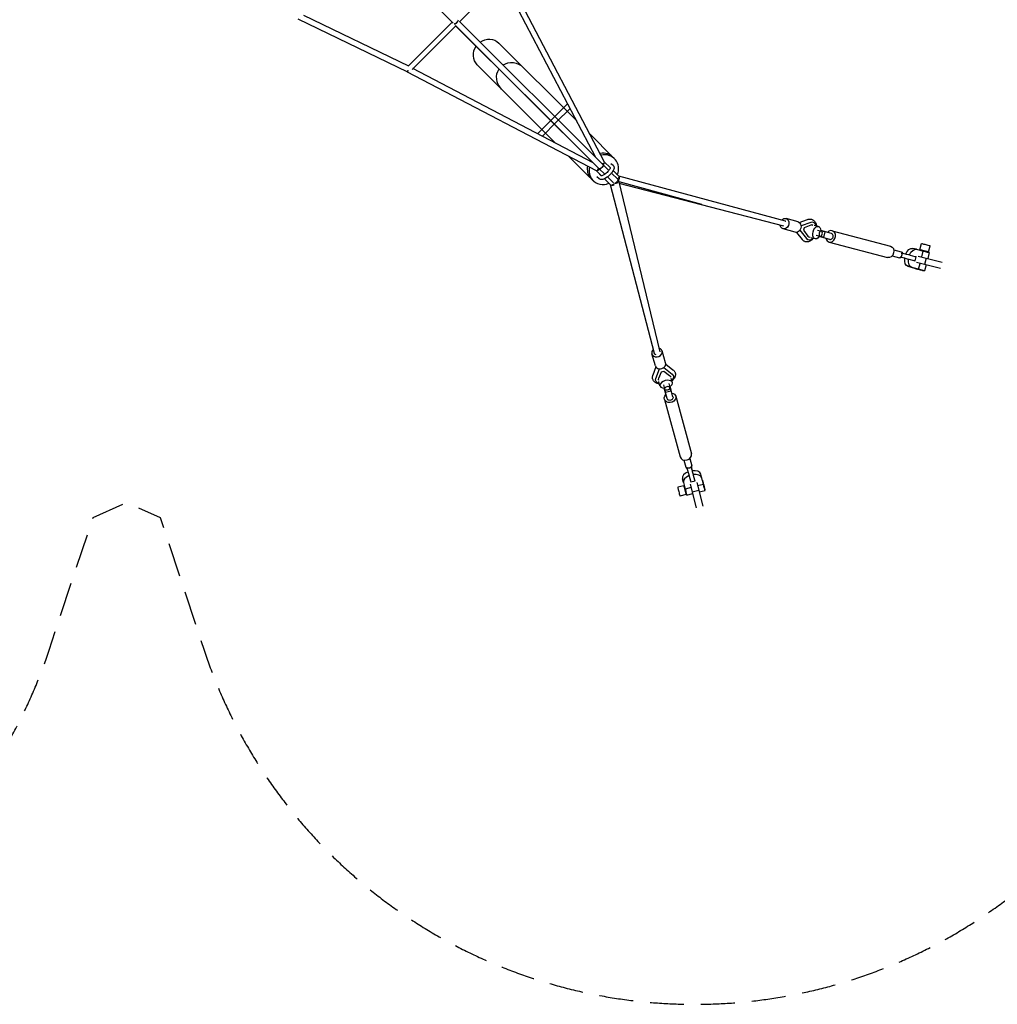
# Model space of a CAD drawing. Units: millimetres. Extents: x -10557 to 6070, y -7728 to 7728.
# Drawn here: x -3228 to 423, y -7728 to -4051 of the extents above; entities that cross this region are included whole.
import ezdxf

# ---------------------------------------------------------------- set-up
doc = ezdxf.new("R2010")
doc.units = ezdxf.units.MM
doc.header["$LTSCALE"] = 20
doc.linetypes.add('HIDDEN', pattern=[9.525, 6.35, -3.175])
doc.layers.add('2d', color=230, linetype='Continuous')
doc.layers.add('CSA-Safetyzone', color=63, linetype='HIDDEN')

msp = doc.modelspace()

# ---------------------------------------------------------------- linework, layer by layer
at = {"layer": '2d', "linetype": 'Continuous'}
for p, q in [((-1904.3, -3767.3), (-1608.5, -4063.3)), ((-1902.8, -3769), (-1612.2, -4059.6)), ((-1584.5, -4058.8), (-1420.8, -3895)), ((-1043, -4582.3), (-1412, -3878.4)), ((-1075.6, -4565.4), (-1424.8, -3899.1)), ((-2168.1, -4034.2), (-1776, -4223.5)), ((-2188.7, -4047.6), (-1779.4, -4245.1)), ((-1777.4, -4224.8), (-1612.2, -4059.6)), ((-1762.4, -4236.6), (-1599.3, -4073.6)), ((-1601.1, -4071.8), (-1063.4, -4607.1)), ((-1599.3, -4073.6), (-1085.8, -4584.9)), ((-1585.5, -4057.8), (-1048.6, -4592.2)), ((-1437.7, -4138.4), (-1147.1, -4428.9)), ((-1518.5, -4219.2), (-1226, -4511.6)), ((-1072.9, -4615.3), (-1779.7, -4246.2)), ((-1779.4, -4245.1), (-1776.4, -4239)), ((-1085.7, -4584.9), (-1759, -4233.3)), ((-1181.1, -4364.1), (-1236.9, -4420)), ((-1171.8, -4381.8), (-1223.5, -4433.4)), ((-1236.9, -4420), (-1293.4, -4476.5)), ((-1223.5, -4433.4), (-1275.7, -4485.7)), ((-1097.3, -4478.8), (-1012, -4564)), ((-1176.4, -4561.2), (-1098, -4639.7)), ((-1048.6, -4592.2), (-1027.3, -4613.5)), ((-1043, -4582.2), (-1022.6, -4602.7)), ((-1019.6, -4587.2), (-1011.6, -4594.3)), ((-1014.3, -4562.6), (-1008, -4568.3)), ((-1073, -4615.2), (-1054.5, -4633.8)), ((-1063.4, -4607.1), (-1042.6, -4627.9)), ((-1055.4, -4633.9), (-1062.7, -4627.4)), ((-1017.4, -4623.5), (-994.3, -4646.5)), ((-1011.1, -4614.2), (-990.9, -4634.3)), ((-991.8, -4633.4), (-368.4, -4802.1)), ((-1091, -4647.4), (-1084.4, -4653.3)), ((-1064, -4644.9), (-1072, -4637.9)), ((-1043.6, -4644.7), (-1021, -4667.3)), ((-1032.6, -4638), (-1010.3, -4660.3)), ((-1021.9, -4666.4), (-857.7, -5296.1)), ((-991.5, -4651.5), (-837.4, -5290.9)), ((-990.6, -4655.5), (-681.2, -4739.3)), ((-373.8, -4822.4), (-988.8, -4662.7)), ((-320.5, -4806), (-365.6, -4793.1)), ((-316.5, -4808), (-285.1, -4796.7)), ((-272.9, -4807.8), (-309.6, -4821)), ((-265.4, -4807), (-264.9, -4807.1)), ((-331.6, -4844.4), (-376.6, -4831.5)), ((-326.8, -4844.9), (-305.3, -4871.6)), ((-314, -4837), (-288.9, -4868.1)), ((-297.9, -4828.5), (-300.1, -4837)), ((-300.1, -4837), (-284.1, -4858.8)), ((-273.4, -4818.3), (-297.9, -4828.5)), ((-245.1, -4822.8), (-260.7, -4818.8)), ((-248.6, -4836.3), (-233.6, -4840.1)), ((-196.1, -4848.9), (-236.2, -4838.3)), ((-226.3, -4841.7), (-236.2, -4839.1)), ((-220.7, -4843.2), (-225.9, -4863.6)), ((-193.4, -4838.7), (24.6, -4896.3)), ((-282.1, -4872.9), (-281.6, -4873.1)), ((-256.9, -4869.3), (-272.5, -4865.3)), ((-253.5, -4855.8), (-238.6, -4859.5)), ((-202, -4871.1), (-242.1, -4860.5)), ((-241.5, -4859.6), (-234.9, -4861.4)), ((-231.6, -4862), (-241.4, -4859.4)), ((-204.7, -4881.3), (13.4, -4938.9)), ((134.1, -4910.2), (140.1, -4886.6)), ((36.7, -4910.4), (64.4, -4917.7)), ((121.7, -4908.2), (107.7, -4904.7)), ((121.9, -4908.2), (147, -4914.7)), ((139.5, -4912.8), (139.8, -4911.6)), ((141.4, -4936.9), (147, -4914.7)), ((160.7, -4918.2), (161, -4917)), ((169.3, -4920.4), (163.7, -4942.4)), ((166.7, -4918.4), (172.7, -4894.8)), ((30.8, -4932.6), (58.6, -4940)), ((66, -4938.2), (62.2, -4937.2)), ((66.9, -4938.8), (65.7, -4938.5)), ((93.5, -4945.3), (111.6, -4950.1)), ((97.5, -4929.8), (115.6, -4934.6)), ((116.9, -4951.5), (120.8, -4936)), ((211.2, -4980.1), (121.7, -4957.7)), ((127.8, -4933.5), (217.3, -4955.8)), ((129.7, -4983), (135.3, -4961.1)), ((157.7, -4940.9), (151.6, -4965.2)), ((115.7, -4979.5), (90.5, -4972.9)), ((129.7, -4983), (104.6, -4976.5)), ((113.6, -4979), (113.6, -4979)), ((157.6, -4966.7), (152, -4988.7)), ((-815.2, -5332.2), (-828.4, -5287.8)), ((-853.5, -5343.6), (-866.8, -5299.2)), ((-851.6, -5347.5), (-862.7, -5378.3)), ((-851.6, -5390.6), (-838.6, -5354.4)), ((-841.1, -5390.1), (-831, -5365.9)), ((-831, -5365.9), (-822.5, -5363.6)), ((-822.5, -5350), (-791.3, -5374.5)), ((-822.5, -5363.6), (-800.6, -5379.2)), ((-814.7, -5336.9), (-787.9, -5357.9)), ((-852.3, -5397.9), (-852.2, -5398.4)), ((-836.5, -5418.2), (-840.5, -5402.5)), ((-790, -5406.4), (-794, -5390.7)), ((-786.4, -5381.2), (-786.3, -5381.7)), ((-823, -5414.7), (-819.2, -5429.8)), ((-809.9, -5466), (-820.6, -5426.9)), ((-817.4, -5436.7), (-820.1, -5427)), ((-815.8, -5442.1), (-795.5, -5436.9)), ((-803.5, -5409.8), (-799.7, -5424.8)), ((-797.1, -5431.4), (-799.8, -5421.7)), ((-799.4, -5421.4), (-797.7, -5427.7)), ((-787.8, -5459.9), (-798.5, -5420.8)), ((-820.1, -5468.8), (-761.2, -5683.5)), ((-777.6, -5457.1), (-718.7, -5671.9)), ((-747, -5695.5), (-739.6, -5722.6)), ((-724.8, -5689.4), (-717.4, -5716.5)), ((-719.1, -5724.1), (-720.1, -5720.3)), ((-718.4, -5724.3), (-718.7, -5723.5)), ((-748.9, -5779.2), (-752.4, -5765)), ((-727.4, -5755.5), (-722.5, -5773.4)), ((-711.9, -5751.5), (-707, -5769.4)), ((-677.5, -5772.5), (-684.2, -5747.7)), ((-673.9, -5786.7), (-680.6, -5761.9)), ((-678, -5770.4), (-677.9, -5770.4)), ((-746.7, -5791.1), (-770.3, -5797.1)), ((-748.8, -5779.4), (-742.2, -5804.2)), ((-744.2, -5796.5), (-745.2, -5796.8)), ((-719.9, -5798.5), (-742.2, -5804.2)), ((-723.3, -5785), (-701, -5874.1)), ((-705.5, -5774.4), (-721, -5778.4)), ((-715.9, -5814.5), (-691.7, -5808.5)), ((-699.1, -5778.9), (-676.8, -5868.1)), ((-673.9, -5786.7), (-695.7, -5792.3)), ((-690.2, -5814.4), (-668.1, -5808.7)), ((-738.3, -5823.6), (-761.9, -5829.7)), ((-738.7, -5817.6), (-739.8, -5817.9)), ((-736.3, -5826.2), (-714.4, -5820.6))]:
    msp.add_line(p, q, dxfattribs=at)
at = {"layer": '2d', "linetype": 'Continuous', "extrusion": (3.56102e-16, -1.37513e-16, -1)}
msp.add_ellipse((-1598.1, -4060.1), major_axis=(-7.41, -7.44), ratio=0.337177, start_param=-2.674769, end_param=-0.220435, dxfattribs=at)
at = {"layer": '2d', "linetype": 'Continuous', "extrusion": (3.43403e-16, -1.20128e-16, -1)}
msp.add_ellipse((-1598.1, -4058.9), major_axis=(7.43, 7.42), ratio=0.326303, start_param=0.360416, end_param=2.781089, dxfattribs=at)
at = {"layer": '2d', "linetype": 'Continuous'}
for centre, major_axis, ratio, start_param, end_param in [((-1598.1, -4058.9), (6.72, -6.72), 0.707107, -1.282247, -1.236599), ((-1774.8, -4236.9), (-4.86, -9.31), 0.045113, -0.474045, 0), ((-1774.8, -4236.9), (-4.86, -9.31), 0.045113, 0, 1.347025), ((-1774.8, -4235.7), (6.72, -6.72), 0.707107, -1.328959, -1.262595), ((-1052.4, -4604.5), (-40.4, -40.4), 0.939685, -1.814242, -1.76851), ((-1052.8, -4604.9), (-38.2, -42.5), 0.93473, -1.873312, -1.829058), ((-1052.4, -4604.5), (40.4, 40.4), 0.939685, -0.091792, 0.951802), ((-1046.2, -4610.8), (38.2, 42.5), 0.93473, -1.217011, 0.948658), ((-1052.4, -4604.5), (-40.4, -40.4), 0.939685, -1.397891, -1.317226), ((-1052.8, -4604.9), (-38.2, -42.5), 0.93473, -1.458355, -1.378951), ((-1046.2, -4610.8), (-38.2, -42.5), 0.93473, -1.450292, -1.417736), ((-1051.6, -4588.5), (9.3, 4.88), 0.046372, -1.607927, -0.611275), ((-1052.8, -4604.9), (-38.2, -42.5), 0.93473, -1.004049, -0.146764), ((-1052.4, -4604.5), (-40.4, -40.4), 0.939685, -0.941143, -0.890252), ((-1046.2, -4610.8), (-38.2, -42.5), 0.93473, -1.044716, -0.146764), ((-1066.7, -4606.7), (4.86, 9.31), 0.045113, -2.528943, -1.379681), ((-1052.8, -4604.9), (-38.2, -42.5), 0.93473, -0.146764, 0), ((-1046.2, -4610.8), (-38.2, -42.5), 0.93473, -0.146764, 1.1237), ((-273.3, -4840.1), (5.7, 22.4), 0.585851, -0.202145, 0.413189), ((-273.3, -4840.1), (8.4, 33), 0.585851, -0.798024, 0.38951), ((-275.7, -4839.5), (5.7, 22.4), 0.585851, -0.202145, -0.093771), ((-236.1, -4849.8), (2.47, 9.74), 0.585851, -0.005802, 6.277383), ((-250.7, -4835.5), (30, -7.7), 0.004702, 0, 0.625937), ((-199.1, -4860), (-5.6, -21.3), 0.810405, 0.008026, 4.162342), ((-199.1, -4860), (-2.9, -11.1), 0.810405, 0, 3.141593), ((-273.3, -4840.1), (-8.4, -33), 0.585851, -0.426426, 0.776148), ((-273.3, -4840.1), (-5.7, -22.4), 0.585851, -0.450105, 0.157841), ((-275.7, -4839.5), (-5.7, -22.4), 0.585851, 0.093771, 0.157841), ((-255.9, -4855.8), (30, -7.7), 0.004702, -0.792972, 0.625937), ((-199.1, -4860), (-5.6, -21.3), 0.810405, -1.020749, 0.008026), ((150.4, -4914.3), (10.6, -2.7), 0.00488, 0, 3.141593), ((132.8, -4983.9), (-19.2, 4.9), 0.00488, -0.465545, 4.873916), ((132.8, -4983.9), (10.6, -2.7), 0.00488, -5.649796, 0.633389), ((-847.6, -5293.5), (-19.2, -5.7), 0.815533, -1.046087, -0.033587), ((-847.6, -5293.5), (-19.2, -5.7), 0.815533, -0.033587, 4.116181), ((-834.4, -5337.9), (-19.2, -5.7), 0.815533, 0, 3.141593), ((-813.2, -5412.3), (23.3, 5.9), 0.578385, -1.106811, 4.270741), ((-740, -5677.7), (-21.2, -5.8), 0.815713, 0, 3.125841), ((-740, -5677.7), (21.2, 5.8), 0.815713, -0.015751, 0), ((-728.5, -5719.6), (-11.1, -3), 0.815713, 0, 0.778457), ((-733.1, -5733), (7.2, -27.6), 0.009111, -1.89348, -0.616776), ((-717.6, -5729), (7.2, -27.6), 0.009111, -1.89348, -0.616776), ((-728.5, -5719.6), (11.1, 3), 0.815713, -0.81722, 0), ((-712.7, -5746.8), (-7.2, 27.6), 0.009111, -1.135333, -0.616776), ((-718.2, -5756.5), (34.1, 8.5), 0.584433, 0.011405, 1.354219), ((-718.2, -5756.5), (-34.1, -8.5), 0.584433, -1.314742, 0), ((-714.7, -5770.7), (-34.1, -8.5), 0.584433, -1.321499, 0.011405), ((-728.2, -5750.9), (7.2, -27.6), 0.009111, -0.616776, 0), ((-714.7, -5770.7), (34.1, 8.5), 0.584433, 0.011405, 1.352556), ((-712.7, -5746.8), (7.2, -27.6), 0.009111, -0.616776, 0.62432), ((-766.1, -5813.4), (-4.2, 16.3), 0.009254, 0, 3.141593), ((-742.5, -5807.4), (-4.2, 16.3), 0.009254, -0.624212, 4.004805), ((-742.5, -5807.4), (-4.2, 16.3), 0.009254, -0.863212, -0.624212), ((-741.2, -5807), (4.9, -19.2), 0.009254, -1.784583, 0)]:
    msp.add_ellipse(centre, major_axis=major_axis, ratio=ratio, start_param=start_param, end_param=end_param, dxfattribs=at)
at = {"layer": '2d', "linetype": 'Continuous', "extrusion": (4.13838e-16, -2.43194e-16, -1)}
msp.add_ellipse((-1598.1, -4058.9), major_axis=(6.72, -6.72), ratio=0.707107, start_param=-1.281618, end_param=-1.239585, dxfattribs=at)
at = {"layer": '2d', "linetype": 'Continuous', "extrusion": (4.34602e-16, -2.06293e-16, -1)}
msp.add_ellipse((-1478.1, -4178.8), major_axis=(40.4, 40.4), ratio=0.939685, start_param=-1.397556, end_param=0, dxfattribs=at)
at = {"layer": '2d', "linetype": 'Continuous', "extrusion": (4.65604e-16, -2.42811e-16, -1)}
msp.add_ellipse((-1478.1, -4178.8), major_axis=(-40.4, -40.4), ratio=0.939685, start_param=0, end_param=1.3743, dxfattribs=at)
at = {"layer": '2d', "linetype": 'Continuous', "extrusion": (4.45297e-16, -2.2309e-16, -1)}
for start_param, end_param in [(-2.9258, -1.533156), (1.608436, 2.987486)]:
    msp.add_ellipse((-1387.5, -4269.3), major_axis=(44.5, -41.5), ratio=0.939615, start_param=start_param, end_param=end_param, dxfattribs=at)
at = {"layer": '2d', "linetype": 'Continuous', "extrusion": (2.77979e-16, -5.59551e-17, -1)}
msp.add_ellipse((-1056, -4599.7), major_axis=(7.41, 7.44), ratio=0.337177, start_param=0, end_param=3.118457, dxfattribs=at)
at = {"layer": '2d', "linetype": 'Continuous', "extrusion": (5.59855e-16, -3.37094e-16, -1)}
for centre, end_param in [((-1056, -4599.7), 3.117529), ((-1001.7, -4653.9), 2.639844)]:
    msp.add_ellipse(centre, major_axis=(7.43, 7.42), ratio=0.425152, start_param=0, end_param=end_param, dxfattribs=at)
at = {"layer": '2d', "linetype": 'Continuous', "extrusion": (3.58181e-16, -1.54238e-16, -1)}
msp.add_ellipse((-1051.6, -4588.5), major_axis=(-7.43, -7.42), ratio=0.425152, start_param=-2.455667, end_param=-1.52249, dxfattribs=at)
at = {"layer": '2d', "linetype": 'Continuous', "extrusion": (5.59473e-16, -3.36629e-16, -1)}
msp.add_ellipse((-1056, -4599.7), major_axis=(7.43, 7.42), ratio=0.425152, start_param=-0.003244, end_param=0, dxfattribs=at)
at = {"layer": '2d', "linetype": 'Continuous', "extrusion": (5.45481e-16, -2.9947e-16, -1)}
msp.add_ellipse((-1066.7, -4606.7), major_axis=(-7.43, -7.42), ratio=0.425152, start_param=-1.767201, end_param=-0.687579, dxfattribs=at)
at = {"layer": '2d', "linetype": 'Continuous', "extrusion": (5.55811e-16, -3.27184e-16, -1)}
msp.add_ellipse((-1012.5, -4661), major_axis=(-7.43, -7.42), ratio=0.425152, start_param=-1.624239, end_param=-0.494319, dxfattribs=at)
at = {"layer": '2d', "linetype": 'Continuous', "extrusion": (4.29906e-16, -2.01696e-16, -1)}
msp.add_ellipse((-1012.5, -4661), major_axis=(-10.2, -2.6), ratio=0.821746, start_param=-1.924627, end_param=-0.853461, dxfattribs=at)
at = {"layer": '2d', "linetype": 'Continuous', "extrusion": (4.56117e-16, -2.66492e-16, -1)}
msp.add_ellipse((-1001.7, -4653.9), major_axis=(10.2, 2.5), ratio=0.82345, start_param=0, end_param=2.267056, dxfattribs=at)
at = {"layer": '2d', "linetype": 'Continuous', "extrusion": (3.40999e-16, -1.2362e-16, -1)}
msp.add_ellipse((-997.3, -4642.8), major_axis=(-7.43, -7.42), ratio=0.425152, start_param=-2.659652, end_param=-1.522551, dxfattribs=at)
at = {"layer": '2d', "linetype": 'Continuous', "extrusion": (4.04135e-16, -2.03691e-16, -1)}
msp.add_ellipse((-1001.7, -4653.9), major_axis=(10.2, 2.5), ratio=0.82345, start_param=-0.493801, end_param=0, dxfattribs=at)
at = {"layer": '2d', "linetype": 'Continuous', "extrusion": (4.10968e-16, -2.33642e-16, -1)}
msp.add_ellipse((-997.3, -4642.8), major_axis=(-2.7, -10.1), ratio=0.824867, start_param=-2.305409, end_param=-0.977469, dxfattribs=at)
at = {"layer": '2d', "linetype": 'Continuous', "extrusion": (4.22392e-16, -2.16008e-16, -1)}
msp.add_ellipse((-371.1, -4812.3), major_axis=(5.5, 19.2), ratio=0.810281, start_param=-0.025526, end_param=4.138699, dxfattribs=at)
at = {"layer": '2d', "linetype": 'Continuous', "extrusion": (4.15872e-16, -2.22304e-16, -1)}
msp.add_ellipse((-371.1, -4812.3), major_axis=(5.5, 19.2), ratio=0.810281, start_param=-1.030664, end_param=-0.025526, dxfattribs=at)
at = {"layer": '2d', "linetype": 'Continuous', "extrusion": (4.07881e-16, -2.12589e-16, -1)}
msp.add_ellipse((-371.1, -4812.3), major_axis=(2.7, 10.1), ratio=0.824867, start_param=0, end_param=0.346254, dxfattribs=at)
at = {"layer": '2d', "linetype": 'Continuous', "extrusion": (4.20916e-16, -2.15703e-16, -1)}
msp.add_ellipse((-326.1, -4825.2), major_axis=(5.5, 19.2), ratio=0.810281, start_param=0, end_param=3.141593, dxfattribs=at)
at = {"layer": '2d', "linetype": 'Continuous', "extrusion": (4.26297e-16, -2.30611e-16, -1)}
msp.add_ellipse((-251, -4846), major_axis=(-5.9, -23.3), ratio=0.585851, start_param=-1.112178, end_param=4.265374, dxfattribs=at)
at = {"layer": '2d', "linetype": 'Continuous', "extrusion": (4.58668e-16, -1.71112e-16, -1)}
msp.add_ellipse((156.4, -4890.7), major_axis=(-16.3, 4.1), ratio=0.00488, start_param=0, end_param=3.141593, dxfattribs=at)
at = {"layer": '2d', "linetype": 'Continuous', "extrusion": (4.02476e-16, -2.11405e-16, -1)}
msp.add_ellipse((19, -4917.6), major_axis=(5.6, 21.3), ratio=0.810405, start_param=0, end_param=3.133567, dxfattribs=at)
at = {"layer": '2d', "linetype": 'Continuous', "extrusion": (4.86241e-16, -2.33532e-16, -1)}
msp.add_ellipse((61.5, -4928.8), major_axis=(2.9, 11.1), ratio=0.810405, start_param=0, end_param=0.789703, dxfattribs=at)
at = {"layer": '2d', "linetype": 'Continuous', "extrusion": (-1.45028e-15, -7.72537e-15, -1)}
for centre in [(75.1, -4924.2), (71.1, -4939.6)]:
    msp.add_ellipse(centre, major_axis=(27.6, -7.1), ratio=0.004702, start_param=-1.902641, end_param=-0.625937, dxfattribs=at)
at = {"layer": '2d', "linetype": 'Continuous', "extrusion": (5.16255e-16, -2.6006e-16, -1)}
msp.add_ellipse((99.2, -4938.8), major_axis=(8.5, 34.1), ratio=0.591873, start_param=-1.326895, end_param=0, dxfattribs=at)
at = {"layer": '2d', "linetype": 'Continuous', "extrusion": (5.16968e-16, -2.59393e-16, -1)}
msp.add_ellipse((113.2, -4942.3), major_axis=(8.5, 34.1), ratio=0.591873, start_param=-1.331209, end_param=0.006054, dxfattribs=at)
at = {"layer": '2d', "linetype": 'Continuous', "extrusion": (2.45738e-15, 7.76565e-15, -1)}
msp.add_ellipse((150.4, -4914.3), major_axis=(-16.3, 4.1), ratio=0.00488, start_param=-0.633389, end_param=4.004805, dxfattribs=at)
at = {"layer": '2d', "linetype": 'Continuous', "extrusion": (-2.42671e-15, -1.15117e-14, -1)}
msp.add_ellipse((150.4, -4914.3), major_axis=(-16.3, 4.1), ratio=0.00488, start_param=-0.863212, end_param=-0.633389, dxfattribs=at)
at = {"layer": '2d', "linetype": 'Continuous', "extrusion": (3.66239e-15, 1.25993e-14, -1)}
msp.add_ellipse((150.1, -4915.6), major_axis=(19.2, -4.9), ratio=0.00488, start_param=-1.861327, end_param=0, dxfattribs=at)
at = {"layer": '2d', "linetype": 'Continuous', "extrusion": (4.02906e-16, -2.11785e-16, -1)}
msp.add_ellipse((19, -4917.6), major_axis=(-5.6, -21.3), ratio=0.810405, start_param=-0.008026, end_param=0, dxfattribs=at)
at = {"layer": '2d', "linetype": 'Continuous', "extrusion": (4.06831e-16, -2.12397e-16, -1)}
msp.add_ellipse((61.5, -4928.8), major_axis=(-2.9, -11.1), ratio=0.810405, start_param=-0.809495, end_param=0, dxfattribs=at)
at = {"layer": '2d', "linetype": 'Continuous', "extrusion": (8.92142e-16, 1.37238e-15, -1)}
msp.add_ellipse((89.3, -4944.4), major_axis=(-27.6, 7.1), ratio=0.004702, start_param=-1.134206, end_param=-0.625937, dxfattribs=at)
at = {"layer": '2d', "linetype": 'Continuous', "extrusion": (3.7462e-16, -2.05154e-16, -1)}
for centre, end_param in [((99.2, -4938.8), 1.348869), ((113.2, -4942.3), 1.347206)]:
    msp.add_ellipse(centre, major_axis=(-8.5, -34.1), ratio=0.591873, start_param=0.006054, end_param=end_param, dxfattribs=at)
at = {"layer": '2d', "linetype": 'Continuous', "extrusion": (2.87519e-15, 9.09654e-15, -1)}
for centre, end_param in [((89.3, -4944.4), 0.615159), ((93.2, -4928.9), 0)]:
    msp.add_ellipse(centre, major_axis=(27.6, -7.1), ratio=0.004702, start_param=-0.625937, end_param=end_param, dxfattribs=at)
at = {"layer": '2d', "linetype": 'Continuous', "extrusion": (4.34057e-16, -1.80504e-16, -1)}
msp.add_ellipse((-847.6, -5293.5), major_axis=(-10.2, -2.6), ratio=0.821746, start_param=-1.084986, end_param=0, dxfattribs=at)
at = {"layer": '2d', "linetype": 'Continuous', "extrusion": (4.68672e-16, -1.74804e-16, -1)}
msp.add_ellipse((-819.2, -5390), major_axis=(-33, -8.4), ratio=0.578385, start_param=-0.800642, end_param=0.384143, dxfattribs=at)
at = {"layer": '2d', "linetype": 'Continuous', "extrusion": (4.66592e-16, -2.54582e-16, -1)}
for centre, end_param in [((-819.2, -5390), 0.407822), ((-819.9, -5387.6), -0.095613)]:
    msp.add_ellipse(centre, major_axis=(-22.4, -5.7), ratio=0.578385, start_param=-0.207512, end_param=end_param, dxfattribs=at)
at = {"layer": '2d', "linetype": 'Continuous', "extrusion": (4.52352e-16, -1.78969e-16, -1)}
msp.add_ellipse((-819.2, -5390), major_axis=(22.4, 5.7), ratio=0.578385, start_param=-0.455472, end_param=0.152474, dxfattribs=at)
at = {"layer": '2d', "linetype": 'Continuous', "extrusion": (4.16224e-16, -9.51152e-17, -1)}
msp.add_ellipse((-819.9, -5387.6), major_axis=(22.4, 5.7), ratio=0.578385, start_param=0.095613, end_param=0.152474, dxfattribs=at)
at = {"layer": '2d', "linetype": 'Continuous', "extrusion": (4.98325e-16, -2.63081e-16, -1)}
msp.add_ellipse((-819.2, -5390), major_axis=(33, 8.4), ratio=0.578385, start_param=-0.431793, end_param=0.773466, dxfattribs=at)
at = {"layer": '2d', "linetype": 'Continuous', "extrusion": (4.80942e-16, -3.57456e-16, -1)}
msp.add_ellipse((-809.4, -5427.3), major_axis=(-9.74, -2.47), ratio=0.578385, start_param=-0.011169, end_param=6.272016, dxfattribs=at)
at = {"layer": '2d', "linetype": 'Continuous', "extrusion": (2.64108e-16, -2.70051e-16, -1)}
msp.add_ellipse((-823.7, -5412.1), major_axis=(7.8, -30), ratio=0.009111, start_param=0, end_param=0.616776, dxfattribs=at)
at = {"layer": '2d', "linetype": 'Continuous', "extrusion": (5.51698e-16, -1.93201e-16, -1)}
msp.add_ellipse((-803.3, -5406.9), major_axis=(7.8, -30), ratio=0.009111, start_param=-0.802133, end_param=0.616776, dxfattribs=at)
at = {"layer": '2d', "linetype": 'Continuous', "extrusion": (4.54908e-16, -2.5677e-16, -1)}
msp.add_ellipse((-798.8, -5462.9), major_axis=(21.2, 5.8), ratio=0.815713, start_param=0.015751, end_param=4.162342, dxfattribs=at)
at = {"layer": '2d', "linetype": 'Continuous', "extrusion": (4.51672e-16, -2.44994e-16, -1)}
msp.add_ellipse((-798.8, -5462.9), major_axis=(11.1, 3), ratio=0.815713, start_param=0, end_param=3.141593, dxfattribs=at)
at = {"layer": '2d', "linetype": 'Continuous', "extrusion": (4.62989e-16, -2.06495e-16, -1)}
msp.add_ellipse((-798.8, -5462.9), major_axis=(21.2, 5.8), ratio=0.815713, start_param=-1.020749, end_param=0.015751, dxfattribs=at)
at = {"layer": '2d', "linetype": 'Continuous', "extrusion": (8.84755e-15, 1.93489e-15, -1)}
msp.add_ellipse((-673, -5789.6), major_axis=(-4.9, 19.2), ratio=0.009254, start_param=-0.474723, end_param=4.864739, dxfattribs=at)
at = {"layer": '2d', "linetype": 'Continuous', "extrusion": (2.63328e-16, -2.69516e-16, -1)}
msp.add_ellipse((-742.5, -5807.4), major_axis=(2.7, -10.6), ratio=0.009254, start_param=0, end_param=3.141593, dxfattribs=at)
at = {"layer": '2d', "linetype": 'Continuous', "extrusion": (4.14389e-15, 6.59404e-16, -1)}
msp.add_ellipse((-673, -5789.5), major_axis=(2.7, -10.6), ratio=0.009254, start_param=-5.65897366181212, end_param=0.624211645367466, dxfattribs=at)
at = {"layer": '2d', "linetype": 'Continuous'}
for points, knots in [([(-1011.6, -4594.3), (-1010.5, -4595.3), (-1009.5, -4596.6), (-1008.2, -4599.5), (-1007.9, -4601.1), (-1007.8, -4604.7), (-1008.2, -4606.7), (-1009.7, -4611.8), (-1011.3, -4614.8), (-1015.2, -4620.8), (-1017.5, -4623.7), (-1022.5, -4629.3), (-1025.1, -4631.9), (-1030.7, -4636.6), (-1033.6, -4638.8), (-1039.5, -4642.6), (-1042.4, -4644.3), (-1048.4, -4646.8), (-1051.5, -4647.7), (-1056, -4648), (-1057.4, -4647.9), (-1060.7, -4647.1), (-1062.5, -4646.3), (-1064, -4644.9)], [4.67395, 4.67395, 4.67395, 4.67395, 4.830554, 4.830554, 5.001337, 5.001337, 5.254617, 5.254617, 5.64817, 5.64817, 6.014992, 6.014992, 6.361663, 6.361663, 6.705222, 6.705222, 7.057524, 7.057524, 7.439176, 7.439176, 7.609938, 7.609938, 7.815543, 7.815543, 7.815543, 7.815543]), ([(-1021.9, -4603.1), (-1021.9, -4603.1), (-1021.9, -4603.1), (-1021.9, -4603.2), (-1021.9, -4603.5), (-1022.2, -4604.6), (-1022.4, -4605.5), (-1023.4, -4607.6), (-1024.1, -4608.9), (-1026.1, -4611.9), (-1027.4, -4613.6), (-1030.4, -4617.2), (-1032.1, -4619.1), (-1035.9, -4622.7), (-1038, -4624.5), (-1042.1, -4627.6), (-1044.1, -4629), (-1047.9, -4631.3), (-1049.7, -4632.1), (-1052.5, -4633.3), (-1053.7, -4633.7), (-1055.2, -4633.9), (-1055.7, -4633.9), (-1055.8, -4633.9), (-1055.8, -4633.9), (-1055.8, -4633.9)], [4.989553, 4.989553, 4.989553, 4.989553, 5.014967, 5.014967, 5.198033, 5.198033, 5.404642, 5.404642, 5.64796, 5.64796, 5.920733, 5.920733, 6.210188, 6.210188, 6.505894, 6.505894, 6.799505, 6.799505, 7.081233, 7.081233, 7.336162, 7.336162, 7.548765, 7.548765, 7.576817, 7.576817, 7.576817, 7.576817]), ([(-285.2, -4796.7), (-283.8, -4796.1), (-282.3, -4795.7), (-279.3, -4795.2), (-277.8, -4795.1), (-274.9, -4795.1), (-273.5, -4795.2), (-270.7, -4795.8), (-269.4, -4796.3), (-266.8, -4797.3), (-265.6, -4798), (-263.2, -4799.6), (-262.1, -4800.5), (-260, -4802.5), (-259, -4803.6), (-257.2, -4806), (-256.4, -4807.3), (-254.9, -4810.2), (-254.2, -4811.7), (-253.1, -4814.9), (-252.6, -4816.6), (-252, -4819.3), (-251.8, -4820.2), (-251.7, -4821.1)], [0.055641, 0.055641, 0.055641, 0.055641, 5.610841, 5.610841, 11.0972, 11.0972, 16.385281, 16.385281, 21.556159, 21.556159, 26.706092, 26.706092, 31.928373, 31.928373, 37.304661, 37.304661, 42.889875, 42.889875, 48.688805, 48.688805, 54.645325, 54.645325, 57.714547, 57.714547, 57.714547, 57.714547]), ([(-263.7, -4867.6), (-264.6, -4868.7), (-265.5, -4869.8), (-267.7, -4872.1), (-269, -4873.3), (-271.7, -4875.4), (-273.1, -4876.4), (-276, -4878), (-277.5, -4878.7), (-280.5, -4879.8), (-282, -4880.2), (-285, -4880.7), (-286.5, -4880.8), (-289.4, -4880.7), (-290.8, -4880.5), (-292.4, -4880.1), (-292.5, -4880.1), (-293, -4880), (-293.4, -4879.9), (-295, -4879.4), (-296.2, -4878.9), (-298.5, -4877.7), (-299.7, -4876.9), (-302, -4875.2), (-303, -4874.2), (-304.5, -4872.6), (-304.9, -4872.1), (-305.3, -4871.6)], [24.960778, 24.960778, 24.960778, 24.960778, 29.700155, 29.700155, 35.729684, 35.729684, 41.738942, 41.738942, 47.63896, 47.63896, 53.337684, 53.337684, 58.801358, 58.801358, 64.072251, 64.072251, 64.58387, 64.58387, 66.119093, 66.119093, 70.734608, 70.734608, 75.90793, 75.90793, 81.183021, 81.183021, 83.602865, 83.602865, 83.602865, 83.602865]), ([(62.2, -4937.2), (62.7, -4936.9), (63.3, -4936.5), (64.4, -4935.5), (64.9, -4935), (65.8, -4933.7), (66.3, -4933.1), (66.9, -4931.7), (67.2, -4931), (67.4, -4930.3), (67.6, -4929.6), (67.7, -4928.8), (67.7, -4927.3), (67.7, -4926.5), (67.5, -4925), (67.3, -4924.3), (66.8, -4922.9), (66.5, -4922.3), (66.2, -4921.7)], [-8.589761, -8.589761, -8.589761, -8.589761, -6.58355, -6.58355, -4.389034, -4.389034, -2.194517, -2.194517, 0, 0, 0, 2.194517, 2.194517, 4.389034, 4.389034, 6.58355, 6.58355, 8.589761, 8.589761, 8.589761, 8.589761]), ([(-787.9, -5357.9), (-786.7, -5358.8), (-785.5, -5359.9), (-783.5, -5362.1), (-782.6, -5363.3), (-781, -5365.8), (-780.4, -5367.2), (-779.7, -5369.2), (-779.4, -5369.9), (-778.9, -5372), (-778.7, -5373.4), (-778.6, -5376.1), (-778.6, -5377.5), (-779, -5380.3), (-779.3, -5381.7), (-780.2, -5384.5), (-780.7, -5385.8), (-782.1, -5388.6), (-782.9, -5389.9), (-784.8, -5392.5), (-785.9, -5393.8), (-788.3, -5396.3), (-789.6, -5397.5), (-791.2, -5398.9), (-791.5, -5399.1), (-791.8, -5399.3)], [0.051998, 0.051998, 0.051998, 0.051998, 5.686896, 5.686896, 11.241974, 11.241974, 16.571622, 16.571622, 19.317744, 19.317744, 24.452465, 24.452465, 29.58849, 29.58849, 34.817716, 34.817716, 40.220802, 40.220802, 45.846699, 45.846699, 51.687327, 51.687327, 57.672269, 57.672269, 58.803445, 58.803445, 58.803445, 58.803445]), ([(-838.2, -5411.4), (-839.4, -5411.2), (-840.5, -5411), (-843.3, -5410.4), (-845, -5409.9), (-848.3, -5408.6), (-849.8, -5407.9), (-852.8, -5406.3), (-854.1, -5405.4), (-856.7, -5403.4), (-857.8, -5402.3), (-859.8, -5400), (-860.7, -5398.7), (-862.1, -5396.2), (-862.7, -5394.9), (-863.6, -5392.2), (-863.9, -5390.8), (-864.3, -5388.1), (-864.3, -5386.7), (-864.1, -5383.9), (-863.9, -5382.5), (-863.3, -5380.2), (-863, -5379.2), (-862.7, -5378.3)], [25.914129, 25.914129, 25.914129, 25.914129, 29.651812, 29.651812, 35.679803, 35.679803, 41.708919, 41.708919, 47.656488, 47.656488, 53.418995, 53.418995, 58.938099, 58.938099, 64.238404, 64.238404, 69.401511, 69.401511, 74.526499, 74.526499, 79.710585, 79.710585, 83.367624, 83.367624, 83.367624, 83.367624]), ([(-720.1, -5720.3), (-720.5, -5720.9), (-720.9, -5721.4), (-721.8, -5722.5), (-722.4, -5723), (-723.6, -5724), (-724.3, -5724.4), (-725.6, -5725.1), (-726.3, -5725.4), (-727, -5725.5), (-727.7, -5725.7), (-728.5, -5725.8), (-730, -5725.9), (-730.8, -5725.9), (-732.3, -5725.6), (-733.1, -5725.4), (-734.4, -5724.9), (-735, -5724.6), (-735.6, -5724.3)], [-8.589761, -8.589761, -8.589761, -8.589761, -6.58355, -6.58355, -4.389034, -4.389034, -2.194517, -2.194517, 0, 0, 0, 2.194517, 2.194517, 4.389034, 4.389034, 6.58355, 6.58355, 8.589761, 8.589761, 8.589761, 8.589761])]:
    msp.add_open_spline(points, degree=3, knots=knots, dxfattribs=at)
at = {"layer": 'CSA-Safetyzone', "flags": 128}
msp.add_lwpolyline([(6069.9, -300), (6069.9, 300, 0.30015), (4899.3, 2074.3, 0.205251), (4334.6, 3486), (3486, 4334.6, 0.205731), (2070.8, 4899.2, 0.205731), (1506.1, 6314.5), (657.6, 7163, 0.558142), (-2539.2, 6405.2), (-2703.5, 5909.4), (-2828.4, 5854.6), (-2953.4, 5909.4), (-3117.7, 6405.2, 0.558142), (-6314.5, 7163), (-7163, 6314.5, 0.205731), (-7727.6, 4899.2, 0.205731), (-9142.9, 4334.6), (-9991.4, 3486, 0.558142), (-9233.6, 289.2), (-8737.8, 125), (-8683, 0), (-8737.8, -125), (-9233.6, -289.2, 0.558142), (-9991.4, -3486), (-9142.9, -4334.6, 0.205731), (-7727.6, -4899.2, 0.205731), (-7163, -6314.5), (-6314.5, -7163, 0.558142), (-3117.7, -6405.2), (-2953.4, -5909.4), (-2828.4, -5854.6), (-2703.5, -5909.4), (-2539.2, -6405.2, 0.558142), (657.6, -7163), (1506.1, -6314.5, 0.205731), (2070.8, -4899.2, 0.205731), (3486, -4334.6), (4334.6, -3486, 0.205251), (4899.3, -2074.3, 0.30015)], format="xyb", close=True, dxfattribs=at)

doc.saveas('drawing.dxf')
